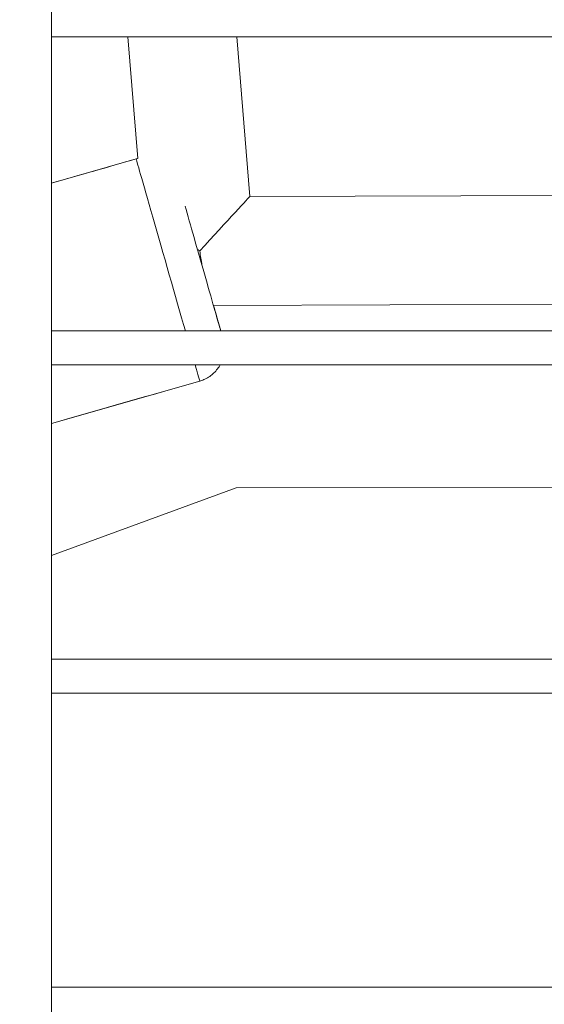
# Model space of a CAD drawing. Units: millimetres. Extents: x -75 to 8163, y 8513 to 21183.
# Drawn here: x 3663 to 3740, y 14032 to 14177 of the extents above; entities that cross this region are included whole.
import ezdxf

# ---------------------------------------------------------------- set-up
doc = ezdxf.new("R2010")
doc.units = ezdxf.units.MM
doc.styles.get("Standard").update_dxf_attribs({"font": 'arial.ttf'})
doc.dimstyles.new('OLCU', dxfattribs={"dimtxt": 300, "dimasz": 150, "dimexe": 0.18, "dimexo": 0.0625, "dimgap": 50, "dimtad": 1, "dimdec": 0, "dimlfac": 0.1, "dimrnd": 5, "dimzin": 0, "dimdsep": 46, "dimtxsty": 'Standard', "dimcen": 0.09, "dimse1": 1, "dimse2": 1, "dimadec": 0, "dimazin": 0, "dimtfac": 1, "dimtdec": 0, "dimtofl": 0, "dimtmove": 0, "dimatfit": 3, "dimfxl": 1, "dimtolj": 1, "dimtzin": 0, "dimarcsym": 0})

# ---------------------------------------------------------------- blocks, each defined once
blk = doc.blocks.new('*D19')
at = {"color": 0, "lineweight": -2, "transparency": 16777216}
blk.add_line((246.85, 20252.37), (246.85, 8599.44), dxfattribs=at)
at = {"color": 0, "transparency": 16777216}
for points in [[(233.52, 20252.37), (260.18, 20252.37), (246.85, 20332.37)], [(233.52, 8599.44), (260.18, 8599.44), (246.85, 8519.44)]]:
    blk.add_solid(points, dxfattribs=at)
at = {"layer": 'Defpoints', "color": 0, "transparency": 16777216}
for p in [(3815.43, 20332.37), (246.85, 8519.44), (3571.61, 8519.44)]:
    blk.add_point(p, dxfattribs=at)
at = {"color": 0, "transparency": 16777216, "insert": (89.21, 14425.9), "char_height": 250, "attachment_point": 5, "rotation": 90}
blk.add_mtext('\\A1;1180', dxfattribs=at)
blk = doc.blocks.new('*D21')
at = {"color": 0, "lineweight": -2, "transparency": 16777216}
blk.add_line((1071.1, 20861.38), (8064.56, 20861.38), dxfattribs=at)
at = {"color": 0, "transparency": 16777216}
for points in [[(1071.1, 20874.72), (1071.1, 20848.05), (991.1, 20861.38)], [(8064.56, 20874.72), (8064.56, 20848.05), (8144.56, 20861.38)]]:
    blk.add_solid(points, dxfattribs=at)
at = {"layer": 'Defpoints', "color": 0, "transparency": 16777216}
for p in [(8144.56, 20861.38), (991.1, 18356.67), (8144.56, 11806.62)]:
    blk.add_point(p, dxfattribs=at)
at = {"color": 0, "transparency": 16777216, "insert": (4567.83, 21019.03), "char_height": 250, "attachment_point": 5}
blk.add_mtext('\\A1;715', dxfattribs=at)

msp = doc.modelspace()

# ---------------------------------------------------------------- linework, layer by layer
at = {"color": 0, "linetype": 'Continuous', "lineweight": 0}
for p, q in [((3667.99, 14215.7), (3667.99, 13361.7)), ((3667.99, 14174.77), (3812.99, 14174.77)), ((3667.99, 14174.77), (3812.99, 14174.77)), ((3679.23, 14174.77), (3680.68, 14156.83)), ((3680.68, 14156.83), (3679.23, 14174.77)), ((3697.19, 14151.24), (3695.28, 14174.77)), ((3697.19, 14151.24), (3695.28, 14174.77)), ((3667.99, 14153.22), (3680.46, 14156.78)), ((3697.19, 14151.24), (3782.13, 14151.57)), ((3691.82, 14135.22), (3781.66, 14135.57)), ((3691.82, 14135.22), (3781.66, 14135.57)), ((3667.99, 14131.47), (3812.99, 14131.47)), ((3667.99, 14131.47), (3812.99, 14131.47)), ((3667.99, 14126.47), (3812.99, 14126.47)), ((3667.99, 14126.47), (3812.99, 14126.47)), ((3667.99, 14117.85), (3689.81, 14124.09)), ((3667.99, 14098.44), (3695.15, 14108.37)), ((3695.16, 14108.37), (3667.99, 14098.44)), ((3695.16, 14108.37), (3695.15, 14108.37)), ((3787.56, 14108.47), (3695.16, 14108.37)), ((3667.99, 14083.18), (3812.99, 14083.18)), ((3667.99, 14083.18), (3812.99, 14083.18)), ((3667.99, 14078.18), (3812.99, 14078.18)), ((3667.99, 14078.18), (3812.99, 14078.18)), ((3667.99, 14034.88), (3812.99, 14034.88)), ((3667.99, 14034.88), (3812.99, 14034.88))]:
    msp.add_line(p, q, dxfattribs=at)
for centre, major_axis, ratio, start_param, end_param in [((3685.13, 14140.44), (-4.68, 16.34), 0, 0, 2.151346), ((3685.13, 14140.44), (-4.68, 16.34), 0, 0, 2.151346), ((3689.82, 14143.22), (7.37, 8.03), 0.002589, 0.002397, 1.570331), ((3689.82, 14143.22), (8.49, -5.68), 0.000913, 1.573452, 1.612273), ((3689.82, 14143.22), (8.49, -5.68), 0.000913, 1.573452, 1.612273), ((3685.13, 14140.44), (4.68, -16.34), 0, -0.546408, 0), ((3685.13, 14140.44), (4.68, -16.34), 0, -0.546408, 0)]:
    msp.add_ellipse(centre, major_axis=major_axis, ratio=ratio, start_param=start_param, end_param=end_param, dxfattribs=at)
at = {"color": 0, "linetype": 'Continuous', "lineweight": 0, "extrusion": (0, 0, -1)}
for centre, major_axis, ratio, start_param, end_param in [((3689.94, 14141.81), (-3.3, 11.54), 0, -2.681923, -0.80027), ((3689.94, 14141.81), (-3.3, 11.54), 0, -2.681923, -0.80027), ((3689.82, 14143.22), (-1.27, 8), 0.001676, -1.568343, -1.567675), ((3689.82, 14143.22), (-1.27, 8), 0.001676, 4.451214, 4.714842), ((3689.94, 14141.81), (3.3, -11.54), 0, -0.962835, -0.45967), ((3689.94, 14141.81), (3.3, -11.54), 0, -0.962835, -0.45967)]:
    msp.add_ellipse(centre, major_axis=major_axis, ratio=ratio, start_param=start_param, end_param=end_param, dxfattribs=at)
at = {"color": 0, "linetype": 'Continuous', "lineweight": 0}
for points, knots in [([(3667.99, 14153.22), (3672.15, 14154.41), (3676.3, 14155.59), (3680.46, 14156.78), (3680.53, 14156.8), (3680.61, 14156.82), (3680.68, 14156.84)], [0, 0, 0, 0, 1, 1, 1, 1.232274, 1.232274, 1.232274, 1.232274]), ([(3691.82, 14135.22), (3691.92, 14134.89), (3692.01, 14134.56), (3692.32, 14133.5), (3692.51, 14132.83), (3692.75, 14131.97), (3692.83, 14131.71), (3692.9, 14131.47)], [33.897995, 33.897995, 33.897995, 33.897995, 35.180909, 35.180909, 38.281457, 38.281457, 39.919344, 39.919344, 39.919344, 39.919344]), ([(3691.82, 14135.22), (3691.92, 14134.89), (3692.01, 14134.56), (3692.32, 14133.5), (3692.51, 14132.83), (3692.75, 14131.97), (3692.83, 14131.71), (3692.9, 14131.47)], [33.897995, 33.897995, 33.897995, 33.897995, 35.180909, 35.180909, 38.281457, 38.281457, 39.919344, 39.919344, 39.919344, 39.919344]), ([(3692.8, 14126.47), (3692.79, 14126.44), (3692.77, 14126.41), (3692.48, 14125.92), (3692.14, 14125.5), (3691.34, 14124.8), (3690.88, 14124.51), (3690.2, 14124.22), (3690.01, 14124.15), (3689.81, 14124.09), (3682.53, 14122.01), (3675.26, 14119.93), (3667.99, 14117.85)], [0, 0, 0, 0, 0.107076, 0.107076, 1.70029, 1.70029, 3.293471, 3.293471, 3.91234, 3.91234, 3.91234, 4.91234, 4.91234, 4.91234, 4.91234]), ([(3692.8, 14126.47), (3692.79, 14126.44), (3692.77, 14126.41), (3692.48, 14125.92), (3692.14, 14125.5), (3691.34, 14124.8), (3690.88, 14124.51), (3690.2, 14124.22), (3690.01, 14124.15), (3689.81, 14124.09)], [49.32804, 49.32804, 49.32804, 49.32804, 49.435115, 49.435115, 51.028329, 51.028329, 52.62151, 52.62151, 53.24038, 53.24038, 53.24038, 53.24038])]:
    msp.add_open_spline(points, degree=3, knots=knots, dxfattribs=at)
msp.add_open_spline([(3680.46, 14156.78), (3680.53, 14156.8), (3680.61, 14156.82), (3680.68, 14156.84)], degree=3, dxfattribs=at)

# ---------------------------------------------------------------- dimensions: what is measured, and where the dimension line sits
dim = msp.add_linear_dim(base=(8144.56, 20861.38), p1=(991.1, 18356.67), p2=(8144.56, 11806.62), dimstyle='OLCU', override={"dimtxt": 250, "dimasz": 80, "dimgap": 30})
dim.commit()
dim.dimension.update_dxf_attribs({"geometry": '*D21', "text_midpoint": (4567.83, 21019.03)})
dim = msp.add_linear_dim(base=(246.85, 8519.44), p1=(3815.43, 20332.37), p2=(3571.61, 8519.44), angle=90, dimstyle='OLCU', override={"dimtxt": 250, "dimasz": 80, "dimgap": 30})
dim.commit()
dim.dimension.update_dxf_attribs({"geometry": '*D19', "text_midpoint": (89.21, 14425.9)})

doc.saveas('drawing.dxf')
